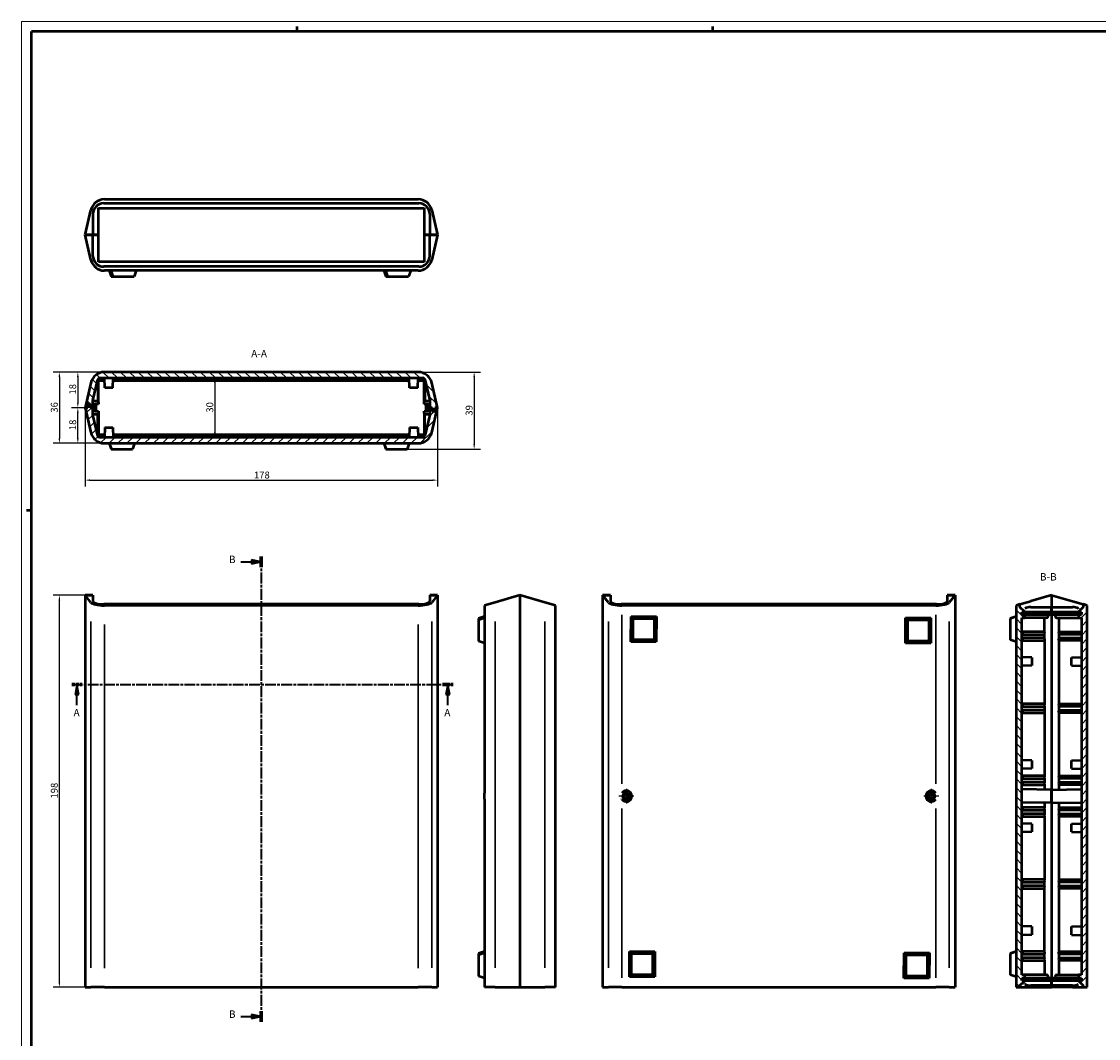
# Model space of a CAD drawing. Extents: x 0 to 1189, y 0 to 841.
# Drawn here: x 0 to 544, y 327 to 841 of the extents above; entities that cross this region are included whole.
import ezdxf

# ---------------------------------------------------------------- set-up
doc = ezdxf.new("R2010")
doc.units = 0
doc.linetypes.add('CHAIN', pattern=[0.3543, 0.2362, -0.0295, 0.0591, -0.0295])
doc.linetypes.add('LONG_DASH_DOTTED', pattern=[0.3001, 0.2362, -0.0295, 0.0049, -0.0295])
doc.layers.get('0').update_dxf_attribs({"lineweight": 25})
for name, color, linetype, lineweight in [('Centro(ISO)', 179, 'CHAIN', 25), ('Geometria schizzo(ISO)', 7, 'Continuous', 50), ('Linee di vista in sezione(ISO)', 7, 'LONG_DASH_DOTTED', 35), ('Quote(ISO)', 7, 'Continuous', 25), ('Simboli(ISO)', 7, 'Continuous', 25), ('Spigoli tangenti visibili(ISO)', 251, 'Continuous', 30), ('Spigoli visibili(ISO)', 7, 'Continuous', 50), ('Tratteggio', 3, 'Continuous', 9)]:
    doc.layers.add(name, color=color, linetype=linetype, lineweight=lineweight)
doc.styles.add('DEFAULT-ISO~0', font='ARIAL.TTF')
doc.styles.add('Stile testo32', font='ARIAL.TTF')
doc.dimstyles.new('DEFAULT-ISO-Metodo 1b', dxfattribs={"dimtxt": 3.5, "dimasz": 2.5, "dimexe": 3.175, "dimexo": 0, "dimgap": 0.762, "dimtad": 1, "dimtoh": 1, "dimrnd": 1e-08, "dimtxsty": 'DEFAULT-ISO~0', "dimcen": 0.09, "dimdle": 10, "dimclrd": 2, "dimclre": 2, "dimclrt": 6, "dimazin": 2, "dimtfac": 0.714286, "dimtofl": 0, "dimtmove": 0, "dimatfit": 3, "dimfxl": 0, "dimtolj": 1, "dimlwd": 25, "dimlwe": 25, "dimarcsym": 0})
pattern_1 = [(135, (0, 0), (-2.245064, -2.245064), [])]

# ---------------------------------------------------------------- blocks, each defined once
blk = doc.blocks.new('Bordi A0')
at = {"layer": 'Geometria schizzo(ISO)', "color": 4, "lineweight": 18}
for p, q in [((0, 841), (1189, 841)), ((0, 0), (0, 841))]:
    blk.add_line(p, q, dxfattribs=at)
at = {"layer": 'Geometria schizzo(ISO)'}
for p, q in [((139, 838.5), (139, 836)), ((349, 838.5), (349, 836)), ((5, 5), (5, 836)), ((1184, 836), (5, 836)), ((5, 594), (2.5, 594))]:
    blk.add_line(p, q, dxfattribs=at)
blk = doc.blocks.new('SezioneConv2d0')
at = {"layer": 'Linee di vista in sezione(ISO)', "linetype": 'Continuous'}
for p, q in [((110.76, 568.09), (116.12, 568.09)), ((121.12, 568.09), (116.12, 569.09)), ((116.12, 569.09), (116.12, 567.09)), ((116.12, 568.09), (121.12, 568.09)), ((116.12, 567.09), (121.12, 568.09)), ((110.76, 338.37), (116.12, 338.37)), ((121.12, 338.37), (116.12, 339.37)), ((116.12, 339.37), (116.12, 337.37)), ((116.12, 338.37), (121.12, 338.37)), ((116.12, 337.37), (121.12, 338.37))]:
    blk.add_line(p, q, dxfattribs=at)
at = {"layer": 'Linee di vista in sezione(ISO)', "linetype": 'CHAIN', "ltscale": 23.155649}
blk.add_line((121.12, 570.79), (121.12, 335.67), dxfattribs=at)
at = {"layer": 'Linee di vista in sezione(ISO)', "lineweight": 70, "ltscale": 7.089461}
for p, q in [((121.12, 570.79), (121.12, 565.39)), ((121.12, 341.08), (121.12, 335.67))]:
    blk.add_line(p, q, dxfattribs=at)
at = {"layer": 'Linee di vista in sezione(ISO)', "linetype": 'Continuous', "flags": 128}
for points in [[(116.12, 567.09), (121.12, 568.09)], [(116.12, 337.37), (121.12, 338.37)]]:
    blk.add_lwpolyline(points, dxfattribs=at)
at = {"layer": 'Linee di vista in sezione(ISO)'}
for points in [[(116.12, 567.09), (121.12, 568.09), (116.12, 569.09), (116.12, 567.09)], [(116.12, 337.37), (121.12, 338.37), (116.12, 339.37), (116.12, 337.37)]]:
    blk.add_solid(points, dxfattribs=at)
at = {"layer": 'Linee di vista in sezione(ISO)', "insert": (104.77, 566.21), "char_height": 3.75, "attachment_point": 7, "style": 'Stile testo32'}
blk.add_mtext('B', dxfattribs=at)
at = {"layer": 'Linee di vista in sezione(ISO)', "insert": (104.77, 336.5), "char_height": 3.75, "attachment_point": 7, "line_spacing_factor": 3.192353, "style": 'Stile testo32'}
blk.add_mtext('B', dxfattribs=at)
blk = doc.blocks.new('SezioneConv2d5')
at = {"layer": 'Linee di vista in sezione(ISO)', "linetype": 'CHAIN', "ltscale": 22.983103}
blk.add_line((25.34, 506.06), (217.97, 506.06), dxfattribs=at)
at = {"layer": 'Linee di vista in sezione(ISO)', "lineweight": 70, "ltscale": 7.009261}
for p, q in [((25.34, 506.06), (30.68, 506.06)), ((212.63, 506.06), (217.97, 506.06))]:
    blk.add_line(p, q, dxfattribs=at)
at = {"layer": 'Linee di vista in sezione(ISO)', "linetype": 'Continuous'}
for p, q in [((28.01, 506.06), (27.01, 501.06)), ((28.01, 501.06), (28.01, 506.06)), ((29.01, 501.06), (28.01, 506.06)), ((215.3, 506.06), (214.3, 501.06)), ((215.3, 501.06), (215.3, 506.06)), ((216.3, 501.06), (215.3, 506.06)), ((27.01, 501.06), (29.01, 501.06)), ((28.01, 495.71), (28.01, 501.06)), ((214.3, 501.06), (216.3, 501.06)), ((215.3, 495.71), (215.3, 501.06))]:
    blk.add_line(p, q, dxfattribs=at)
at = {"layer": 'Linee di vista in sezione(ISO)', "linetype": 'Continuous', "flags": 128}
for points in [[(29.01, 501.06), (28.01, 506.06)], [(216.3, 501.06), (215.3, 506.06)]]:
    blk.add_lwpolyline(points, dxfattribs=at)
at = {"layer": 'Linee di vista in sezione(ISO)'}
for points in [[(29.01, 501.06), (28.01, 506.06), (27.01, 501.06), (29.01, 501.06)], [(216.3, 501.06), (215.3, 506.06), (214.3, 501.06), (216.3, 501.06)]]:
    blk.add_solid(points, dxfattribs=at)
at = {"layer": 'Linee di vista in sezione(ISO)', "insert": (26.25, 488.81), "char_height": 3.75, "attachment_point": 7, "style": 'Stile testo32'}
blk.add_mtext('A', dxfattribs=at)
at = {"layer": 'Linee di vista in sezione(ISO)', "insert": (213.53, 488.81), "char_height": 3.75, "attachment_point": 7, "line_spacing_factor": 3.131885, "style": 'Stile testo32'}
blk.add_mtext('A', dxfattribs=at)
blk = doc.blocks.new('*D110')
at = {"layer": 'Defpoints', "color": 0, "linetype": 'Continuous'}
for p in [(19.13, 551.18), (32.12, 551.18), (32.12, 353.18)]:
    blk.add_point(p, dxfattribs=at)
at = {"layer": 'Quote(ISO)', "color": 2, "linetype": 'Continuous', "lineweight": 25}
for p, q in [((32.12, 551.18), (15.95, 551.18)), ((19.13, 355.68), (19.13, 548.68)), ((32.12, 353.18), (15.95, 353.18))]:
    blk.add_line(p, q, dxfattribs=at)
at = {"layer": 'Quote(ISO)', "color": 2, "linetype": 'Continuous'}
for points in [[(18.71, 548.68), (19.54, 548.68), (19.13, 551.18)], [(18.71, 355.68), (19.54, 355.68), (19.13, 353.18)]]:
    blk.add_solid(points, dxfattribs=at)
at = {"layer": 'Quote(ISO)', "color": 6, "linetype": 'Continuous', "lineweight": 25, "insert": (14.79, 448.48), "char_height": 3.5, "attachment_point": 1, "rotation": 90, "style": 'DEFAULT-ISO~0'}
blk.add_mtext('\\A1;198', dxfattribs=at)
blk = doc.blocks.new('*D111')
at = {"layer": 'Defpoints', "color": 0, "linetype": 'Continuous'}
for p in [(28.43, 645.92), (32.12, 645.92), (41.84, 627.92)]:
    blk.add_point(p, dxfattribs=at)
at = {"layer": 'Quote(ISO)', "color": 2, "linetype": 'Continuous', "lineweight": 25}
for p, q in [((32.12, 645.92), (25.25, 645.92)), ((28.43, 630.42), (28.43, 643.42)), ((41.84, 627.92), (25.25, 627.92))]:
    blk.add_line(p, q, dxfattribs=at)
at = {"layer": 'Quote(ISO)', "color": 2, "linetype": 'Continuous'}
for points in [[(28.01, 643.42), (28.85, 643.42), (28.43, 645.92)], [(28.01, 630.42), (28.85, 630.42), (28.43, 627.92)]]:
    blk.add_solid(points, dxfattribs=at)
at = {"layer": 'Quote(ISO)', "color": 6, "linetype": 'Continuous', "lineweight": 25, "insert": (24.09, 634.57), "char_height": 3.5, "attachment_point": 1, "rotation": 90, "style": 'DEFAULT-ISO~0'}
blk.add_mtext('\\A1;18', dxfattribs=at)
blk = doc.blocks.new('*D112')
at = {"layer": 'Defpoints', "color": 0, "linetype": 'Continuous'}
for p in [(41.84, 663.92), (28.43, 645.92), (32.12, 645.92)]:
    blk.add_point(p, dxfattribs=at)
at = {"layer": 'Quote(ISO)', "color": 2, "linetype": 'Continuous', "lineweight": 25}
for p, q in [((41.84, 663.92), (25.25, 663.92)), ((28.43, 661.42), (28.43, 648.42)), ((32.12, 645.92), (25.25, 645.92))]:
    blk.add_line(p, q, dxfattribs=at)
at = {"layer": 'Quote(ISO)', "color": 2, "linetype": 'Continuous'}
for points in [[(28.01, 661.42), (28.85, 661.42), (28.43, 663.92)], [(28.01, 648.42), (28.85, 648.42), (28.43, 645.92)]]:
    blk.add_solid(points, dxfattribs=at)
at = {"layer": 'Quote(ISO)', "color": 6, "linetype": 'Continuous', "lineweight": 25, "insert": (24.09, 652.57), "char_height": 3.5, "attachment_point": 1, "rotation": 90, "style": 'DEFAULT-ISO~0'}
blk.add_mtext('\\A1;18', dxfattribs=at)
blk = doc.blocks.new('*D113')
at = {"layer": 'Defpoints', "color": 0, "linetype": 'Continuous'}
for p in [(41.84, 663.92), (19.13, 627.92), (41.84, 627.92)]:
    blk.add_point(p, dxfattribs=at)
at = {"layer": 'Quote(ISO)', "color": 2, "linetype": 'Continuous', "lineweight": 25}
for p, q in [((41.84, 663.92), (15.95, 663.92)), ((19.13, 661.42), (19.13, 630.42)), ((41.84, 627.92), (15.95, 627.92))]:
    blk.add_line(p, q, dxfattribs=at)
at = {"layer": 'Quote(ISO)', "color": 2, "linetype": 'Continuous'}
for points in [[(18.71, 661.42), (19.54, 661.42), (19.13, 663.92)], [(18.71, 630.42), (19.54, 630.42), (19.13, 627.92)]]:
    blk.add_solid(points, dxfattribs=at)
at = {"layer": 'Quote(ISO)', "color": 6, "linetype": 'Continuous', "lineweight": 25, "insert": (14.79, 643.42), "char_height": 3.5, "attachment_point": 1, "rotation": 90, "style": 'DEFAULT-ISO~0'}
blk.add_mtext('\\A1;36', dxfattribs=at)
blk = doc.blocks.new('*D114')
at = {"layer": 'Defpoints', "color": 0, "linetype": 'Continuous'}
for p in [(200.39, 663.92), (194.73, 624.92), (228.64, 624.92)]:
    blk.add_point(p, dxfattribs=at)
at = {"layer": 'Quote(ISO)', "color": 2, "linetype": 'Continuous', "lineweight": 25}
for p, q in [((200.39, 663.92), (231.82, 663.92)), ((228.64, 661.42), (228.64, 627.42)), ((194.73, 624.92), (231.82, 624.92))]:
    blk.add_line(p, q, dxfattribs=at)
at = {"layer": 'Quote(ISO)', "color": 2, "linetype": 'Continuous'}
for points in [[(228.23, 661.42), (229.06, 661.42), (228.64, 663.92)], [(228.23, 627.42), (229.06, 627.42), (228.64, 624.92)]]:
    blk.add_solid(points, dxfattribs=at)
at = {"layer": 'Quote(ISO)', "color": 6, "linetype": 'Continuous', "lineweight": 25, "insert": (224.3, 641.91), "char_height": 3.5, "attachment_point": 1, "rotation": 90, "style": 'DEFAULT-ISO~0'}
blk.add_mtext('\\A1;39', dxfattribs=at)
blk = doc.blocks.new('*D115')
at = {"layer": 'Defpoints', "color": 0, "linetype": 'Continuous'}
for p in [(32.12, 645.92), (210.12, 645.92), (210.12, 609.32)]:
    blk.add_point(p, dxfattribs=at)
at = {"layer": 'Quote(ISO)', "color": 2, "linetype": 'Continuous', "lineweight": 25}
for p, q in [((32.12, 645.92), (32.12, 606.15)), ((210.12, 645.92), (210.12, 606.15)), ((34.62, 609.32), (207.62, 609.32))]:
    blk.add_line(p, q, dxfattribs=at)
at = {"layer": 'Quote(ISO)', "color": 2, "linetype": 'Continuous'}
for points in [[(34.62, 609.74), (34.62, 608.91), (32.12, 609.32)], [(207.62, 609.74), (207.62, 608.91), (210.12, 609.32)]]:
    blk.add_solid(points, dxfattribs=at)
at = {"layer": 'Quote(ISO)', "color": 6, "linetype": 'Continuous', "lineweight": 25, "insert": (117.41, 613.66), "char_height": 3.5, "attachment_point": 1, "style": 'DEFAULT-ISO~0'}
blk.add_mtext('\\A1;178', dxfattribs=at)
blk = doc.blocks.new('*D203')
at = {"layer": 'Defpoints', "color": 0, "linetype": 'Continuous'}
for p in [(97.68, 660.92), (97.68, 630.92), (97.68, 630.92)]:
    blk.add_point(p, dxfattribs=at)
at = {"layer": 'Quote(ISO)', "color": 2, "linetype": 'Continuous', "lineweight": 25}
blk.add_line((97.68, 658.42), (97.68, 633.42), dxfattribs=at)
at = {"layer": 'Quote(ISO)', "color": 2, "linetype": 'Continuous'}
for points in [[(97.26, 658.42), (98.1, 658.42), (97.68, 660.92)], [(97.26, 633.42), (98.1, 633.42), (97.68, 630.92)]]:
    blk.add_solid(points, dxfattribs=at)
at = {"layer": 'Quote(ISO)', "color": 6, "linetype": 'Continuous', "lineweight": 25, "insert": (93.34, 643.42), "char_height": 3.5, "attachment_point": 1, "rotation": 90, "style": 'DEFAULT-ISO~0'}
blk.add_mtext('\\A1;30', dxfattribs=at)

msp = doc.modelspace()

# ---------------------------------------------------------------- hatches: boundary and pattern name
at = {"layer": 'Tratteggio'}
h = msp.add_hatch(dxfattribs=at)
h.set_pattern_fill('ANSI31', color=256, scale=25.4, angle=90, style=0)
h.set_pattern_definition(pattern_1)
edge = h.paths.add_edge_path()
edge.add_line((208.715, 645.92), (208.815, 645.92))
edge.add_line((208.815, 645.92), (210.115, 645.92))
edge.add_line((210.115, 645.92), (207.212, 658.495))
edge.add_ellipse((200.391, 656.92), major_axis=(6.821, 1.575), ratio=1, start_angle=0, end_angle=77)
edge.add_line((200.391, 663.92), (41.839, 663.92))
edge.add_ellipse((41.839, 656.92), major_axis=(0, 7), ratio=1, start_angle=0, end_angle=77)
edge.add_line((35.018, 658.495), (32.115, 645.92))
edge.add_line((32.115, 645.92), (33.415, 645.92))
edge.add_line((33.415, 645.92), (33.415, 647.92))
edge.add_line((33.415, 647.92), (34.815, 647.92))
edge.add_line((34.815, 647.92), (34.815, 645.92))
edge.add_line((34.815, 645.92), (36.015, 645.92))
edge.add_line((36.015, 645.92), (36.015, 649.477))
edge.add_line((36.015, 649.477), (38.478, 660.145))
edge.add_ellipse((39.452, 659.92), major_axis=(-0.974, 0.225), ratio=1, start_angle=283, end_angle=360, ccw=False)
edge.add_line((39.452, 660.92), (202.778, 660.92))
edge.add_ellipse((202.778, 659.92), major_axis=(0, 1), ratio=1, start_angle=283, end_angle=360, ccw=False)
edge.add_line((203.752, 660.145), (206.215, 649.477))
edge.add_line((206.215, 649.477), (206.215, 645.92))
edge.add_line((206.215, 645.92), (207.415, 645.92))
edge.add_line((207.415, 645.92), (207.515, 645.92))
edge.add_line((207.515, 645.92), (207.515, 644.42))
edge.add_line((207.515, 644.42), (208.715, 644.42))
edge.add_line((208.715, 644.42), (208.715, 645.92))
h = msp.add_hatch(dxfattribs=at)
h.set_pattern_fill('ANSI31', color=256, scale=25.4, style=0)
h.set_pattern_definition([(45, (0, 0), (-2.245064, 2.245064), [])])
edge = h.paths.add_edge_path()
edge.add_line((33.515, 645.92), (33.415, 645.92))
edge.add_line((33.415, 645.92), (32.115, 645.92))
edge.add_line((32.115, 645.92), (35.018, 633.346))
edge.add_ellipse((41.839, 634.92), major_axis=(-6.821, -1.575), ratio=1, start_angle=0, end_angle=77)
edge.add_line((41.839, 627.92), (200.391, 627.92))
edge.add_ellipse((200.391, 634.92), major_axis=(0, -7), ratio=1, start_angle=0, end_angle=77)
edge.add_line((207.212, 633.346), (210.115, 645.92))
edge.add_line((210.115, 645.92), (208.815, 645.92))
edge.add_line((208.815, 645.92), (208.815, 643.92))
edge.add_line((208.815, 643.92), (207.415, 643.92))
edge.add_line((207.415, 643.92), (207.415, 645.92))
edge.add_line((207.415, 645.92), (206.215, 645.92))
edge.add_line((206.215, 645.92), (206.215, 642.364))
edge.add_line((206.215, 642.364), (203.752, 631.695))
edge.add_ellipse((202.778, 631.92), major_axis=(0.974, -0.225), ratio=1, start_angle=283, end_angle=360, ccw=False)
edge.add_line((202.778, 630.92), (39.452, 630.92))
edge.add_ellipse((39.452, 631.92), major_axis=(0, -1), ratio=1, start_angle=283, end_angle=360, ccw=False)
edge.add_line((38.478, 631.695), (36.015, 642.364))
edge.add_line((36.015, 642.364), (36.015, 645.92))
edge.add_line((36.015, 645.92), (34.815, 645.92))
edge.add_line((34.815, 645.92), (34.715, 645.92))
edge.add_line((34.715, 645.92), (34.715, 647.42))
edge.add_line((34.715, 647.42), (33.515, 647.42))
edge.add_line((33.515, 647.42), (33.515, 645.92))
h = msp.add_hatch(dxfattribs=at)
h.set_pattern_fill('ANSI31', color=256, scale=25.4, angle=90, style=0)
h.set_pattern_definition(pattern_1)
h.paths.add_polyline_path([(504.339, 353.184), (504.339, 353.984), (506.739, 356.384), (506.739, 356.484), (505.339, 356.484), (505.339, 356.684), (505.339, 357.684), (506.739, 357.684), (506.739, 359.484), (505.339, 359.484), (505.339, 539.684), (506.739, 539.684), (506.739, 541.484), (505.339, 541.484), (505.339, 542.484), (505.339, 542.684), (506.739, 542.684), (506.739, 542.784), (504.339, 545.184), (504.339, 546.596), (502.339, 546.022), (502.339, 353.184)])
h = msp.add_hatch(dxfattribs=at)
h.set_pattern_fill('ANSI31', color=256, scale=25.4, angle=180, style=0)
h.set_pattern_definition([(225, (0, 0), (2.245064, -2.245064), [])])
h.paths.add_polyline_path([(536.339, 353.984), (536.339, 353.184), (538.339, 353.184), (538.339, 546.022), (536.339, 546.596), (536.339, 545.184), (533.939, 542.784), (533.939, 542.684), (535.339, 542.684), (535.339, 542.484), (535.339, 541.484), (533.939, 541.484), (533.939, 539.684), (535.339, 539.684), (535.339, 359.484), (533.939, 359.484), (533.939, 357.684), (535.339, 357.684), (535.339, 356.684), (535.339, 356.484), (533.939, 356.484), (533.939, 356.384)])
h = msp.add_hatch(dxfattribs=at)
h.set_pattern_fill('ANSI31', color=256, scale=25.4, angle=105, style=0)
h.set_pattern_definition([(150, (0, 0), (-1.5875, -2.74963), [])])
h.paths.add_polyline_path([(505.339, 542.484), (505.339, 541.484), (506.739, 541.484), (533.939, 541.484), (535.339, 541.484), (535.339, 542.484)])
h = msp.add_hatch(dxfattribs=at)
h.set_pattern_fill('ANSI31', color=256, scale=25.4, angle=165, style=0)
h.set_pattern_definition([(210, (0, 0), (1.5875, -2.74963), [])])
h.paths.add_polyline_path([(505.339, 357.684), (505.339, 356.684), (535.339, 356.684), (535.339, 357.684), (533.939, 357.684), (506.739, 357.684)])

# ---------------------------------------------------------------- linework, layer by layer
at = {"layer": 'Centro(ISO)', "linetype": 'CHAIN', "ltscale": 8.333956}
for p, q in [((305.534, 453.434), (305.534, 445.934)), ((459.534, 453.434), (459.534, 445.934)), ((309.284, 449.684), (301.784, 449.684)), ((463.284, 449.684), (455.784, 449.684))]:
    msp.add_line(p, q, dxfattribs=at)
at = {"layer": 'Spigoli tangenti visibili(ISO)'}
for p, q in [((303.258, 455.967), (303.258, 541.283)), ((461.81, 541.283), (461.81, 455.967)), ((35.018, 537.858), (35.018, 362.903)), ((41.839, 362.826), (41.839, 536.38)), ((200.391, 536.38), (200.391, 362.826)), ((207.212, 362.903), (207.212, 537.858)), ((239.203, 362.903), (239.203, 537.858)), ((264.352, 537.858), (264.352, 362.903)), ((296.437, 537.858), (296.437, 362.903)), ((468.631, 362.903), (468.631, 537.858)), ((303.258, 357.932), (303.258, 443.393)), ((461.81, 443.393), (461.81, 357.932))]:
    msp.add_line(p, q, dxfattribs=at)
at = {"layer": 'Spigoli tangenti visibili(ISO)', "flags": 128}
for points in [[(36.944, 746.752), (37.037, 746.778)], [(38.865, 746.865), (38.822, 746.908)], [(203.365, 746.737), (203.422, 746.784)], [(203.663, 748.337), (203.67, 748.264)], [(38.567, 718.051), (38.56, 718.124)], [(38.865, 719.651), (38.808, 719.604)], [(203.365, 719.523), (203.408, 719.48)], [(205.286, 719.636), (205.193, 719.61)]]:
    msp.add_lwpolyline(points, dxfattribs=at)
at = {"layer": 'Spigoli visibili(ISO)'}
for p, q in [((41.839, 751.194), (200.391, 751.194)), ((32.115, 733.194), (35.018, 745.769)), ((38.865, 746.737), (38.865, 746.865)), ((38.865, 746.794), (203.365, 746.794)), ((38.865, 733.194), (38.865, 746.737)), ((41.515, 749.194), (200.715, 749.194)), ((203.365, 746.865), (203.365, 746.737)), ((203.365, 746.737), (203.365, 733.194)), ((207.212, 745.769), (210.115, 733.194)), ((36.015, 743.694), (36.015, 733.194)), ((206.215, 743.694), (206.215, 733.194)), ((32.115, 733.194), (36.015, 733.194)), ((35.018, 720.619), (32.115, 733.194)), ((36.015, 733.194), (32.115, 733.194)), ((36.015, 722.694), (36.015, 733.194)), ((38.865, 733.194), (36.015, 733.194)), ((36.015, 733.194), (38.865, 733.194)), ((38.865, 719.651), (38.865, 733.194)), ((206.215, 733.194), (203.365, 733.194)), ((203.365, 733.194), (203.365, 719.651)), ((203.365, 733.194), (206.215, 733.194)), ((206.215, 733.194), (210.115, 733.194)), ((206.215, 722.694), (206.215, 733.194)), ((210.115, 733.194), (206.215, 733.194)), ((210.115, 733.194), (207.212, 720.619)), ((38.865, 719.523), (38.865, 719.651)), ((203.365, 719.594), (38.865, 719.594)), ((203.365, 719.651), (203.365, 719.523)), ((200.715, 717.194), (41.515, 717.194)), ((200.391, 715.194), (41.839, 715.194)), ((44.259, 715.194), (45.356, 712.194)), ((44.319, 715.194), (45.406, 712.194)), ((45.052, 715.194), (46.149, 712.194)), ((45.112, 715.194), (46.199, 712.194)), ((57.912, 715.194), (56.815, 712.194)), ((182.967, 715.194), (184.064, 712.194)), ((183.027, 715.194), (184.114, 712.194)), ((183.76, 715.194), (184.857, 712.194)), ((183.82, 715.194), (184.906, 712.194)), ((196.619, 715.194), (195.522, 712.194)), ((45.356, 712.194), (45.406, 712.194)), ((45.406, 712.194), (46.149, 712.194)), ((46.149, 712.194), (46.199, 712.194)), ((46.199, 712.194), (56.815, 712.194)), ((184.064, 712.194), (184.114, 712.194)), ((184.114, 712.194), (184.857, 712.194)), ((184.857, 712.194), (184.906, 712.194)), ((184.906, 712.194), (195.522, 712.194)), ((200.391, 663.92), (41.839, 663.92)), ((35.018, 658.495), (32.115, 645.92)), ((36.015, 649.477), (38.478, 660.145)), ((38.71, 660.59), (38.526, 650.07)), ((38.865, 648.62), (38.865, 659.52)), ((41.914, 659.52), (38.865, 659.52)), ((39.452, 660.92), (202.778, 660.92)), ((42.04, 655.92), (41.865, 660.92)), ((46.19, 655.92), (46.365, 660.92)), ((195.914, 659.52), (46.316, 659.52)), ((196.04, 655.92), (195.865, 660.92)), ((200.19, 655.92), (200.365, 660.92)), ((203.365, 659.52), (200.316, 659.52)), ((203.365, 648.62), (203.365, 659.52)), ((203.52, 660.59), (203.704, 650.07)), ((203.752, 660.145), (206.215, 649.477)), ((210.115, 645.92), (207.212, 658.495)), ((46.19, 655.92), (42.04, 655.92)), ((200.19, 655.92), (196.04, 655.92)), ((33.415, 645.92), (33.415, 647.92)), ((33.415, 647.92), (34.815, 647.92)), ((34.715, 647.42), (33.515, 647.42)), ((33.515, 647.42), (33.515, 645.92)), ((34.715, 645.92), (34.715, 647.42)), ((34.815, 647.92), (34.815, 645.92)), ((36.015, 645.92), (36.015, 649.477)), ((36.015, 649.42), (38.515, 649.42)), ((36.015, 647.72), (37.015, 647.72)), ((37.015, 645.92), (37.015, 647.72)), ((38.865, 647.72), (37.015, 647.72)), ((37.715, 644.12), (37.715, 647.72)), ((38.526, 650.07), (38.515, 649.42)), ((38.865, 648.62), (38.865, 647.72)), ((203.365, 647.72), (203.365, 648.62)), ((205.215, 647.72), (203.365, 647.72)), ((203.715, 649.42), (203.704, 650.07)), ((203.715, 649.42), (206.215, 649.42)), ((204.215, 647.72), (204.215, 644.12)), ((205.215, 647.72), (206.215, 647.72)), ((205.215, 645.92), (205.215, 647.72)), ((206.215, 649.477), (206.215, 645.92)), ((33.515, 645.92), (32.115, 645.92)), ((32.115, 645.92), (35.018, 633.346)), ((32.115, 645.92), (33.415, 645.92)), ((36.015, 645.92), (34.715, 645.92)), ((34.815, 645.92), (36.015, 645.92)), ((36.015, 642.364), (36.015, 645.92)), ((36.015, 645.92), (37.015, 645.92)), ((37.015, 645.92), (36.015, 645.92)), ((37.015, 644.12), (36.015, 644.12)), ((38.515, 642.42), (36.015, 642.42)), ((38.478, 631.695), (36.015, 642.364)), ((37.015, 645.92), (37.715, 645.92)), ((37.015, 645.92), (37.015, 644.12)), ((37.015, 645.92), (37.715, 645.92)), ((37.015, 644.12), (38.865, 644.12)), ((38.515, 642.42), (38.526, 641.77)), ((38.865, 644.12), (38.865, 643.22)), ((38.865, 643.22), (38.865, 632.32)), ((203.365, 643.22), (203.365, 644.12)), ((203.365, 644.12), (205.215, 644.12)), ((203.365, 643.22), (203.365, 632.32)), ((203.704, 641.77), (203.715, 642.42)), ((206.215, 642.42), (203.715, 642.42)), ((206.215, 642.364), (203.752, 631.695)), ((205.215, 645.92), (204.215, 645.92)), ((205.215, 645.92), (204.215, 645.92)), ((205.215, 645.92), (206.215, 645.92)), ((205.215, 645.92), (205.215, 644.12)), ((206.215, 645.92), (205.215, 645.92)), ((206.215, 644.12), (205.215, 644.12)), ((207.415, 645.92), (206.215, 645.92)), ((206.215, 645.92), (206.215, 642.364)), ((206.215, 645.92), (207.515, 645.92)), ((207.212, 633.346), (210.115, 645.92)), ((207.415, 643.92), (207.415, 645.92)), ((208.815, 643.92), (207.415, 643.92)), ((207.515, 645.92), (207.515, 644.42)), ((207.515, 644.42), (208.715, 644.42)), ((208.715, 645.92), (210.115, 645.92)), ((208.715, 644.42), (208.715, 645.92)), ((210.115, 645.92), (208.815, 645.92)), ((208.815, 645.92), (208.815, 643.92)), ((38.71, 631.25), (38.526, 641.77)), ((203.52, 631.25), (203.704, 641.77)), ((38.865, 632.32), (41.914, 632.32)), ((42.04, 635.92), (41.865, 630.92)), ((42.04, 635.92), (46.19, 635.92)), ((46.19, 635.92), (46.365, 630.92)), ((46.316, 632.32), (195.914, 632.32)), ((196.04, 635.92), (195.865, 630.92)), ((196.04, 635.92), (200.19, 635.92)), ((200.19, 635.92), (200.365, 630.92)), ((200.316, 632.32), (203.365, 632.32)), ((202.778, 630.92), (39.452, 630.92)), ((41.839, 627.92), (200.391, 627.92)), ((44.259, 627.92), (45.356, 624.92)), ((44.319, 627.92), (45.406, 624.92)), ((57.119, 627.92), (56.022, 624.92)), ((182.967, 627.92), (184.064, 624.92)), ((183.027, 627.92), (184.114, 624.92)), ((195.827, 627.92), (194.73, 624.92)), ((45.356, 624.92), (45.406, 624.92)), ((45.406, 624.92), (56.022, 624.92)), ((184.064, 624.92), (184.114, 624.92)), ((184.114, 624.92), (194.73, 624.92)), ((36.015, 551.184), (32.115, 551.184)), ((32.115, 551.184), (32.115, 353.184)), ((35.018, 547.578), (32.115, 551.184)), ((32.115, 551.184), (32.115, 353.184)), ((32.115, 551.184), (36.015, 551.184)), ((36.015, 551.184), (36.015, 548.173)), ((210.115, 551.184), (206.215, 551.184)), ((206.215, 551.184), (206.215, 548.173)), ((206.215, 551.184), (210.115, 551.184)), ((210.115, 551.184), (207.212, 547.578)), ((210.115, 551.184), (210.115, 353.184)), ((210.115, 551.184), (210.115, 353.184)), ((251.777, 551.184), (239.203, 547.578)), ((251.777, 551.184), (251.777, 353.184)), ((264.352, 547.578), (251.777, 551.184)), ((251.777, 551.184), (251.777, 353.184)), ((296.437, 547.578), (293.534, 551.184)), ((293.534, 551.184), (293.534, 353.184)), ((293.534, 551.184), (297.434, 551.184)), ((297.434, 551.184), (293.534, 551.184)), ((293.534, 551.184), (293.534, 353.184)), ((297.434, 551.184), (297.434, 548.173)), ((467.634, 551.184), (467.634, 548.173)), ((467.634, 551.184), (471.534, 551.184)), ((471.534, 551.184), (467.634, 551.184)), ((471.534, 551.184), (468.631, 547.578)), ((471.534, 551.184), (471.534, 353.184)), ((471.534, 551.184), (471.534, 353.184)), ((520.339, 551.184), (509.839, 548.173)), ((520.339, 551.184), (520.339, 545.184)), ((520.339, 551.184), (530.839, 548.173)), ((520.339, 551.184), (520.339, 545.184)), ((200.715, 546.596), (41.515, 546.596)), ((200.391, 546.022), (41.839, 546.022)), ((239.203, 547.578), (233.777, 546.022)), ((233.777, 546.022), (233.777, 451.227)), ((269.777, 546.022), (264.352, 547.578)), ((269.777, 353.184), (269.777, 546.022)), ((462.134, 546.596), (302.934, 546.596)), ((461.81, 546.022), (303.258, 546.022)), ((504.339, 546.596), (502.339, 546.022)), ((502.339, 546.022), (502.339, 353.184)), ((504.339, 546.596), (509.839, 548.173)), ((504.339, 545.184), (504.339, 546.596)), ((506.739, 542.784), (504.339, 545.184)), ((509.839, 545.184), (520.339, 545.184)), ((520.339, 542.792), (520.339, 545.184)), ((520.339, 545.184), (530.839, 545.184)), ((520.339, 545.184), (520.339, 542.792)), ((530.839, 548.173), (536.339, 546.596)), ((536.339, 545.184), (533.939, 542.784)), ((538.339, 546.022), (536.339, 546.596)), ((536.339, 546.596), (536.339, 545.184)), ((538.339, 353.184), (538.339, 546.022)), ((233.777, 540.455), (230.777, 539.358)), ((233.777, 540.395), (230.777, 539.308)), ((233.777, 539.805), (230.777, 538.708)), ((233.777, 539.745), (230.777, 538.658)), ((230.777, 539.358), (230.777, 539.308)), ((230.777, 539.308), (230.777, 538.708)), ((230.777, 538.708), (230.777, 538.658)), ((230.777, 538.658), (230.777, 528.042)), ((307.823, 527.655), (307.883, 540.455)), ((307.883, 540.455), (308.969, 539.358)), ((307.883, 540.455), (320.682, 540.395)), ((308.92, 528.742), (308.969, 539.358)), ((308.969, 539.358), (319.585, 539.308)), ((319.585, 539.308), (319.536, 528.692)), ((320.682, 540.395), (319.585, 539.308)), ((320.682, 540.395), (320.622, 527.595)), ((446.53, 527.005), (446.59, 539.805)), ((446.59, 539.805), (447.677, 538.708)), ((446.59, 539.805), (459.39, 539.745)), ((447.627, 528.092), (447.677, 538.708)), ((447.677, 538.708), (458.293, 538.658)), ((458.293, 538.658), (458.243, 528.042)), ((459.39, 539.745), (458.293, 538.658)), ((459.39, 539.745), (459.33, 526.945)), ((502.339, 540.455), (499.339, 539.358)), ((502.339, 540.395), (499.339, 539.308)), ((499.339, 539.358), (499.339, 539.308)), ((499.339, 539.308), (499.339, 528.692)), ((505.339, 541.484), (505.339, 542.684)), ((505.339, 542.684), (506.739, 542.684)), ((505.339, 542.484), (505.339, 541.484)), ((535.339, 542.484), (505.339, 542.484)), ((506.739, 541.484), (505.339, 541.484)), ((505.339, 541.484), (535.339, 541.484)), ((505.339, 359.484), (505.339, 539.684)), ((505.339, 539.684), (506.739, 539.684)), ((506.739, 542.684), (506.739, 542.784)), ((520.339, 542.684), (506.739, 542.684)), ((506.739, 539.684), (506.739, 541.484)), ((517.639, 539.684), (506.739, 539.684)), ((506.796, 542.792), (520.339, 542.792)), ((516.782, 532.349), (516.782, 539.684)), ((518.539, 540.584), (518.539, 541.484)), ((520.339, 542.684), (520.339, 542.792)), ((520.339, 542.684), (520.339, 542.792)), ((520.339, 542.792), (533.882, 542.792)), ((520.339, 542.484), (520.339, 542.684)), ((520.339, 542.684), (533.939, 542.684)), ((520.339, 542.484), (520.339, 542.684)), ((520.339, 541.484), (520.339, 452.884)), ((520.339, 541.484), (520.339, 452.884)), ((522.139, 541.484), (522.139, 540.584)), ((523.039, 539.684), (533.939, 539.684)), ((523.895, 539.684), (523.895, 532.349)), ((533.939, 542.784), (533.939, 542.684)), ((533.939, 542.684), (535.339, 542.684)), ((535.339, 541.484), (533.939, 541.484)), ((533.939, 541.484), (533.939, 539.684)), ((533.939, 539.684), (535.339, 539.684)), ((535.339, 542.684), (535.339, 541.484)), ((535.339, 541.484), (535.339, 542.484)), ((535.339, 539.684), (535.339, 359.484)), ((233.777, 526.945), (230.777, 528.042)), ((307.823, 527.655), (308.92, 528.742)), ((319.536, 528.692), (308.92, 528.742)), ((320.622, 527.595), (319.536, 528.692)), ((446.53, 527.005), (447.627, 528.092)), ((458.243, 528.042), (447.627, 528.092)), ((459.33, 526.945), (458.243, 528.042)), ((502.339, 527.595), (499.339, 528.692)), ((505.669, 532.734), (505.669, 531.384)), ((516.189, 532.734), (505.669, 532.734)), ((505.669, 531.384), (516.189, 531.384)), ((505.669, 529.584), (505.669, 528.234)), ((516.189, 529.584), (505.669, 529.584)), ((505.669, 528.234), (516.189, 528.234)), ((516.782, 529.199), (516.782, 531.769)), ((516.782, 528.619), (516.782, 495.949)), ((516.839, 532.034), (516.839, 532.084)), ((516.839, 528.884), (516.839, 528.934)), ((523.839, 532.034), (523.839, 532.084)), ((523.839, 528.884), (523.839, 528.934)), ((523.895, 531.769), (523.895, 529.199)), ((523.895, 528.619), (523.895, 495.949)), ((524.489, 532.734), (535.009, 532.734)), ((535.009, 531.384), (524.489, 531.384)), ((524.489, 529.584), (535.009, 529.584)), ((535.009, 528.234), (524.489, 528.234)), ((535.009, 531.384), (535.009, 532.734)), ((535.009, 528.234), (535.009, 529.584)), ((320.622, 527.595), (307.823, 527.655)), ((459.33, 526.945), (446.53, 527.005)), ((510.339, 519.759), (505.339, 519.934)), ((510.339, 519.759), (510.339, 515.608)), ((530.339, 519.759), (535.339, 519.934)), ((530.339, 515.608), (530.339, 519.759)), ((510.339, 515.608), (505.339, 515.434)), ((530.339, 515.608), (535.339, 515.434)), ((505.669, 496.334), (505.669, 494.984)), ((516.189, 496.334), (505.669, 496.334)), ((516.782, 495.369), (516.782, 492.799)), ((516.839, 495.634), (516.839, 495.684)), ((523.839, 495.634), (523.839, 495.684)), ((523.895, 495.369), (523.895, 492.799)), ((524.489, 496.334), (535.009, 496.334)), ((535.009, 494.984), (535.009, 496.334)), ((505.669, 494.984), (516.189, 494.984)), ((505.669, 493.184), (505.669, 491.834)), ((516.189, 493.184), (505.669, 493.184)), ((505.669, 491.834), (516.189, 491.834)), ((516.782, 492.219), (516.782, 459.549)), ((516.839, 492.484), (516.839, 492.534)), ((523.839, 492.484), (523.839, 492.534)), ((523.895, 492.219), (523.895, 459.549)), ((535.009, 494.984), (524.489, 494.984)), ((524.489, 493.184), (535.009, 493.184)), ((535.009, 491.834), (524.489, 491.834)), ((535.009, 491.834), (535.009, 493.184)), ((510.339, 467.759), (505.339, 467.934)), ((530.339, 467.759), (535.339, 467.934)), ((510.339, 463.608), (505.339, 463.434)), ((510.339, 467.759), (510.339, 463.608)), ((530.339, 463.608), (530.339, 467.759)), ((530.339, 463.608), (535.339, 463.434)), ((505.669, 459.934), (505.669, 458.584)), ((516.189, 459.934), (505.669, 459.934)), ((505.669, 458.584), (516.189, 458.584)), ((516.782, 458.969), (516.782, 456.399)), ((516.839, 459.234), (516.839, 459.284)), ((523.839, 459.234), (523.839, 459.284)), ((523.895, 458.969), (523.895, 456.399)), ((524.489, 459.934), (535.009, 459.934)), ((535.009, 458.584), (524.489, 458.584)), ((535.009, 458.584), (535.009, 459.934)), ((520.339, 452.884), (505.339, 453.146)), ((505.669, 456.784), (505.669, 455.434)), ((516.189, 456.784), (505.669, 456.784)), ((505.669, 455.434), (516.189, 455.434)), ((516.782, 455.819), (516.782, 452.946)), ((516.839, 456.084), (516.839, 456.134)), ((520.339, 452.884), (535.339, 453.146)), ((520.339, 452.884), (520.339, 446.484)), ((520.339, 446.484), (520.339, 452.884)), ((523.839, 456.084), (523.839, 456.134)), ((523.895, 455.819), (523.895, 452.946)), ((524.489, 456.784), (535.009, 456.784)), ((535.009, 455.434), (524.489, 455.434)), ((535.009, 455.434), (535.009, 456.784)), ((233.777, 448.141), (233.777, 451.227)), ((233.777, 448.141), (233.777, 353.184)), ((520.339, 446.484), (505.339, 446.222)), ((516.782, 446.422), (516.782, 443.549)), ((520.339, 446.484), (520.339, 357.684)), ((520.339, 446.484), (520.339, 357.684)), ((520.339, 446.484), (535.339, 446.222)), ((523.895, 446.422), (523.895, 443.549)), ((505.669, 443.934), (505.669, 442.584)), ((516.189, 443.934), (505.669, 443.934)), ((505.669, 442.584), (516.189, 442.584)), ((505.669, 440.784), (505.669, 439.434)), ((516.189, 440.784), (505.669, 440.784)), ((516.782, 442.969), (516.782, 440.399)), ((516.839, 443.234), (516.839, 443.284)), ((523.839, 443.234), (523.839, 443.284)), ((523.895, 442.969), (523.895, 440.399)), ((524.489, 443.934), (535.009, 443.934)), ((535.009, 442.584), (524.489, 442.584)), ((524.489, 440.784), (535.009, 440.784)), ((535.009, 442.584), (535.009, 443.934)), ((535.009, 439.434), (535.009, 440.784)), ((510.339, 435.759), (505.339, 435.934)), ((505.669, 439.434), (516.189, 439.434)), ((510.339, 435.759), (510.339, 431.608)), ((516.782, 439.819), (516.782, 407.149)), ((516.839, 440.084), (516.839, 440.134)), ((523.839, 440.084), (523.839, 440.134)), ((523.895, 439.819), (523.895, 407.149)), ((535.009, 439.434), (524.489, 439.434)), ((530.339, 435.759), (535.339, 435.934)), ((530.339, 431.608), (530.339, 435.759)), ((510.339, 431.608), (505.339, 431.434)), ((530.339, 431.608), (535.339, 431.434)), ((505.669, 407.534), (505.669, 406.184)), ((516.189, 407.534), (505.669, 407.534)), ((505.669, 406.184), (516.189, 406.184)), ((505.669, 404.384), (505.669, 403.034)), ((516.189, 404.384), (505.669, 404.384)), ((505.669, 403.034), (516.189, 403.034)), ((516.782, 403.999), (516.782, 406.569)), ((516.782, 370.749), (516.782, 403.419)), ((516.839, 406.834), (516.839, 406.884)), ((516.839, 403.684), (516.839, 403.734)), ((523.839, 406.834), (523.839, 406.884)), ((523.839, 403.684), (523.839, 403.734)), ((523.895, 406.569), (523.895, 403.999)), ((523.895, 403.419), (523.895, 370.749)), ((524.489, 407.534), (535.009, 407.534)), ((535.009, 406.184), (524.489, 406.184)), ((524.489, 404.384), (535.009, 404.384)), ((535.009, 403.034), (524.489, 403.034)), ((535.009, 406.184), (535.009, 407.534)), ((535.009, 403.034), (535.009, 404.384)), ((510.339, 383.759), (505.339, 383.934)), ((510.339, 383.759), (510.339, 379.608)), ((530.339, 383.759), (535.339, 383.934)), ((530.339, 379.608), (530.339, 383.759)), ((510.339, 379.608), (505.339, 379.434)), ((530.339, 379.608), (535.339, 379.434)), ((233.777, 371.211), (230.777, 370.114)), ((233.777, 371.151), (230.777, 370.064)), ((233.777, 370.561), (230.777, 369.464)), ((233.777, 370.501), (230.777, 369.415)), ((230.777, 370.114), (230.777, 370.064)), ((230.777, 370.064), (230.777, 369.464)), ((307.03, 358.411), (307.09, 371.211)), ((307.09, 371.211), (308.177, 370.114)), ((307.09, 371.211), (319.89, 371.151)), ((308.127, 359.498), (308.177, 370.114)), ((308.177, 370.114), (318.793, 370.064)), ((318.793, 370.064), (318.743, 359.448)), ((319.89, 371.151), (318.793, 370.064)), ((319.89, 371.151), (319.83, 358.351)), ((445.737, 357.762), (445.797, 370.561)), ((445.797, 370.561), (446.884, 369.464)), ((445.797, 370.561), (458.597, 370.501)), ((458.597, 370.501), (457.5, 369.415)), ((458.597, 370.501), (458.537, 357.702)), ((502.339, 371.211), (499.339, 370.114)), ((502.339, 371.151), (499.339, 370.064)), ((499.339, 370.114), (499.339, 370.064)), ((499.339, 370.064), (499.339, 359.448)), ((505.669, 371.134), (505.669, 369.784)), ((516.189, 371.134), (505.669, 371.134)), ((516.782, 367.599), (516.782, 370.169)), ((516.839, 370.434), (516.839, 370.484)), ((523.839, 370.434), (523.839, 370.484)), ((523.895, 370.169), (523.895, 367.599)), ((524.489, 371.134), (535.009, 371.134)), ((535.009, 369.784), (535.009, 371.134)), ((230.777, 369.464), (230.777, 369.415)), ((230.777, 369.415), (230.777, 358.799)), ((446.834, 358.848), (446.884, 369.464)), ((446.884, 369.464), (457.5, 369.415)), ((457.5, 369.415), (457.45, 358.799)), ((505.669, 369.784), (516.189, 369.784)), ((505.669, 367.984), (505.669, 366.634)), ((516.189, 367.984), (505.669, 367.984)), ((505.669, 366.634), (516.189, 366.634)), ((516.782, 367.019), (516.782, 359.484)), ((516.839, 367.284), (516.839, 367.334)), ((523.839, 367.284), (523.839, 367.334)), ((523.895, 367.019), (523.895, 359.484)), ((535.009, 369.784), (524.489, 369.784)), ((524.489, 367.984), (535.009, 367.984)), ((535.009, 366.634), (524.489, 366.634)), ((535.009, 366.634), (535.009, 367.984)), ((307.03, 358.411), (308.127, 359.498)), ((318.743, 359.448), (308.127, 359.498)), ((319.83, 358.351), (318.743, 359.448)), ((502.339, 358.351), (499.339, 359.448)), ((506.739, 359.484), (505.339, 359.484)), ((506.739, 357.684), (506.739, 359.484)), ((517.639, 359.484), (506.739, 359.484)), ((523.039, 359.484), (533.939, 359.484)), ((535.339, 359.484), (533.939, 359.484)), ((533.939, 359.484), (533.939, 357.684)), ((233.777, 357.702), (230.777, 358.799)), ((319.83, 358.351), (307.03, 358.411)), ((445.737, 357.762), (446.834, 358.848)), ((458.537, 357.702), (445.737, 357.762)), ((457.45, 358.799), (446.834, 358.848)), ((458.537, 357.702), (457.45, 358.799)), ((504.339, 353.984), (506.739, 356.384)), ((504.339, 353.184), (504.339, 353.984)), ((505.339, 356.484), (505.339, 357.684)), ((505.339, 357.684), (506.739, 357.684)), ((505.339, 357.684), (505.339, 356.684)), ((535.339, 357.684), (505.339, 357.684)), ((505.339, 356.684), (535.339, 356.684)), ((506.739, 356.484), (505.339, 356.484)), ((506.739, 356.384), (506.739, 356.484)), ((520.339, 356.484), (506.739, 356.484)), ((520.339, 356.375), (506.796, 356.375)), ((520.339, 353.984), (509.839, 353.984)), ((518.539, 357.684), (518.539, 358.584)), ((520.339, 356.484), (520.339, 356.684)), ((520.339, 356.484), (520.339, 356.684)), ((520.339, 356.375), (520.339, 356.484)), ((520.339, 356.375), (520.339, 356.484)), ((520.339, 356.484), (533.939, 356.484)), ((520.339, 353.984), (520.339, 356.375)), ((520.339, 356.375), (520.339, 353.984)), ((533.882, 356.375), (520.339, 356.375)), ((520.339, 353.984), (520.339, 353.184)), ((520.339, 353.984), (520.339, 353.184)), ((530.839, 353.984), (520.339, 353.984)), ((522.139, 358.584), (522.139, 357.684)), ((533.939, 357.684), (535.339, 357.684)), ((535.339, 356.484), (533.939, 356.484)), ((533.939, 356.484), (533.939, 356.384)), ((533.939, 356.384), (536.339, 353.984)), ((535.339, 357.684), (535.339, 356.484)), ((535.339, 356.684), (535.339, 357.684)), ((536.339, 353.984), (536.339, 353.184)), ((32.115, 353.184), (35.018, 353.184)), ((41.839, 353.184), (35.018, 353.184)), ((41.839, 353.184), (200.391, 353.184)), ((207.212, 353.184), (200.391, 353.184)), ((207.212, 353.184), (210.115, 353.184)), ((239.203, 353.184), (233.777, 353.184)), ((239.203, 353.184), (251.777, 353.184)), ((251.777, 353.184), (264.352, 353.184)), ((269.777, 353.184), (264.352, 353.184)), ((293.534, 353.184), (296.437, 353.184)), ((303.258, 353.184), (296.437, 353.184)), ((303.258, 353.184), (461.81, 353.184)), ((468.631, 353.184), (461.81, 353.184)), ((468.631, 353.184), (471.534, 353.184)), ((502.339, 353.184), (504.339, 353.184)), ((504.339, 353.184), (509.839, 353.184)), ((509.839, 353.184), (520.339, 353.184)), ((530.839, 353.184), (520.339, 353.184)), ((530.839, 353.184), (536.339, 353.184)), ((536.339, 353.184), (538.339, 353.184))]:
    msp.add_line(p, q, dxfattribs=at)
at = {"layer": 'Spigoli visibili(ISO)', "flags": 128}
for points in [[(505.196, 544.327), (505.244, 544.282)], [(533.897, 544.404), (533.98, 544.359)], [(506.668, 542.854), (506.674, 542.849)], [(533.882, 542.792), (533.887, 542.792)], [(233.777, 451.227), (233.778, 451.112)], [(303.258, 448.141), (303.184, 448.256)], [(461.81, 451.227), (461.884, 451.112)], [(506.78, 354.763), (506.697, 354.808)], [(506.796, 356.375), (506.791, 356.375)], [(534.01, 356.313), (534.004, 356.318)], [(535.482, 354.841), (535.434, 354.885)]]:
    msp.add_lwpolyline(points, dxfattribs=at)
at = {"layer": 'Spigoli visibili(ISO)'}
for centre, radius in [((305.534, 449.684), 1.75), ((305.534, 449.684), 1.25), ((459.534, 449.684), 1.75), ((459.534, 449.684), 1.25)]:
    msp.add_circle(centre, radius, dxfattribs=at)
for centre, radius, start, end in [((41.839, 744.194), 7, 90, 167), ((200.391, 744.194), 7, 13, 90), ((41.515, 743.694), 5.5, 90, 180), ((200.715, 743.694), 5.5, 0, 90), ((41.839, 722.194), 7, 193, 270), ((41.515, 722.694), 5.5, 180, 270), ((200.391, 722.194), 7, 270, 347), ((200.715, 722.694), 5.5, 270, 0), ((41.839, 656.92), 7, 90, 167), ((200.391, 656.92), 7, 13, 90), ((39.452, 659.92), 1, 90, 167), ((202.778, 659.92), 1, 13, 90), ((41.839, 634.92), 7, 193, 270), ((39.452, 631.92), 1, 193, 270), ((200.391, 634.92), 7, 270, 347), ((202.778, 631.92), 1, 270, 347), ((517.639, 540.584), 0.9, 270, 90), ((523.039, 540.584), 0.9, 90, 270), ((516.189, 532.084), 0.65, 0, 90), ((516.189, 532.034), 0.65, 270, 0), ((516.189, 528.934), 0.65, 0, 90), ((516.189, 528.884), 0.65, 270, 0), ((524.489, 532.084), 0.65, 90, 180), ((524.489, 532.034), 0.65, 180, 270), ((524.489, 528.934), 0.65, 90, 180), ((524.489, 528.884), 0.65, 180, 270), ((516.189, 495.684), 0.65, 0, 90), ((516.189, 495.634), 0.65, 270, 0), ((524.489, 495.684), 0.65, 90, 180), ((524.489, 495.634), 0.65, 180, 270), ((516.189, 492.534), 0.65, 0, 90), ((516.189, 492.484), 0.65, 270, 0), ((524.489, 492.534), 0.65, 90, 180), ((524.489, 492.484), 0.65, 180, 270), ((516.189, 459.284), 0.65, 0, 90), ((516.189, 459.234), 0.65, 270, 0), ((524.489, 459.284), 0.65, 90, 180), ((524.489, 459.234), 0.65, 180, 270), ((305.534, 449.684), 2.75, 214.13138, 145.86862), ((459.534, 449.684), 2.75, 34.13138, 325.86862), ((516.189, 456.134), 0.65, 0, 90), ((516.189, 456.084), 0.65, 270, 0), ((524.489, 456.134), 0.65, 90, 180), ((524.489, 456.084), 0.65, 180, 270), ((516.189, 443.284), 0.65, 0, 90), ((516.189, 443.234), 0.65, 270, 0), ((516.189, 440.134), 0.65, 0, 90), ((524.489, 443.284), 0.65, 90, 180), ((524.489, 443.234), 0.65, 180, 270), ((524.489, 440.134), 0.65, 90, 180), ((516.189, 440.084), 0.65, 270, 0), ((524.489, 440.084), 0.65, 180, 270), ((516.189, 406.884), 0.65, 0, 90), ((516.189, 406.834), 0.65, 270, 0), ((516.189, 403.734), 0.65, 0, 90), ((516.189, 403.684), 0.65, 270, 0), ((524.489, 406.884), 0.65, 90, 180), ((524.489, 406.834), 0.65, 180, 270), ((524.489, 403.734), 0.65, 90, 180), ((524.489, 403.684), 0.65, 180, 270), ((516.189, 370.484), 0.65, 0, 90), ((516.189, 370.434), 0.65, 270, 0), ((524.489, 370.484), 0.65, 90, 180), ((524.489, 370.434), 0.65, 180, 270), ((516.189, 367.334), 0.65, 0, 90), ((516.189, 367.284), 0.65, 270, 0), ((524.489, 367.334), 0.65, 90, 180), ((524.489, 367.284), 0.65, 180, 270), ((517.639, 358.584), 0.9, 270, 90), ((523.039, 358.584), 0.9, 90, 270)]:
    msp.add_arc(centre, radius, start, end, dxfattribs=at)
for centre, major_axis, ratio, start_param, end_param in [((41.839, 548.03), (7, 0), 0.2867454, 3.3684855, 4.712389), ((41.515, 548.173), (-5.5, 0), 0.2867454, 0, 1.5707963), ((200.391, 548.03), (7, 0), 0.2867454, 4.712389, 6.0562925), ((200.715, 548.173), (-5.5, 0), 0.2867454, 1.5707963, 3.1415927), ((303.258, 548.03), (7, 0), 0.2867454, 3.3684855, 4.712389), ((302.934, 548.173), (-5.5, 0), 0.2867454, 0, 1.5707963), ((461.81, 548.03), (7, 0), 0.2867454, 4.712389, 6.0562925), ((462.134, 548.173), (-5.5, 0), 0.2867454, 1.5707963, 3.1415927), ((509.839, 540.569), (-5.5, 0), 0.8390996, 4.712389, 5.302052), ((530.839, 540.569), (-5.5, 0), 0.8390996, 4.1227259, 4.712389), ((509.839, 358.599), (5.5, 0), 0.8390996, 4.1227259, 4.712389), ((530.839, 358.599), (5.5, 0), 0.8390996, 4.712389, 5.302052)]:
    msp.add_ellipse(centre, major_axis=major_axis, ratio=ratio, start_param=start_param, end_param=end_param, dxfattribs=at)

# ---------------------------------------------------------------- block references
msp.add_blockref('Bordi A0', (0, 0))
at = {"layer": 'Linee di vista in sezione(ISO)'}
for name in ['SezioneConv2d0', 'SezioneConv2d5']:
    msp.add_blockref(name, (0, 0), dxfattribs=at)

# ---------------------------------------------------------------- texts
at = {"layer": 'Simboli(ISO)', "color": 7, "char_height": 3.75, "attachment_point": 7, "style": 'Stile testo32'}
for s, insert in [('A-A ', (116.011, 670.17, -204.671)), ('B-B ', (514.398, 557.434, -233.167))]:
    msp.add_mtext(s, dxfattribs=dict(at, insert=insert))

# ---------------------------------------------------------------- dimensions: what is measured, and where the dimension line sits
at = {"layer": 'Quote(ISO)', "color": 2, "linetype": 'Continuous', "lineweight": 25}
for base, p1, p2, angle, override, picture, middle in [((19.125, 627.92), (41.839, 663.92), (41.839, 627.92), 90, {"dimtoh": 0, "dimdec": 2, "dimtp": 0, "dimtm": 0, "dimtdec": 2, "dimtmove": 1}, '*D113', (19.125, 645.92)), ((28.429, 645.92), (41.839, 663.92), (32.115, 645.92), 90, {"dimtoh": 0, "dimdec": 2, "dimtp": 0, "dimtm": 0, "dimtdec": 2, "dimtmove": 1}, '*D112', (28.429, 654.92)), ((228.643, 624.92), (200.391, 663.92), (194.73, 624.92), 90, {"dimtoh": 0, "dimdec": 2, "dimtp": 0, "dimtm": 0, "dimtdec": 2, "dimtmove": 1}, '*D114', (228.643, 644.42)), ((97.682, 630.92), (97.682, 660.92), (97.682, 630.92), 270, {"dimtoh": 0, "dimdec": 2, "dimse1": 1, "dimse2": 1, "dimtp": 0, "dimtm": 0, "dimtdec": 2, "dimtmove": 1}, '*D203', (97.682, 645.92)), ((28.429, 645.92), (41.839, 627.92), (32.115, 645.92), 270, {"dimtoh": 0, "dimdec": 2, "dimtp": 0, "dimtm": 0, "dimtdec": 2, "dimtmove": 1}, '*D111', (28.429, 636.92)), ((210.115, 609.325), (32.115, 645.92), (210.115, 645.92), 180, {"dimdec": 2, "dimtp": 0, "dimtm": 0, "dimtdec": 2}, '*D115', (121.115, 609.325)), ((19.125, 551.184), (32.115, 353.184), (32.115, 551.184), 90, {"dimtoh": 0, "dimdec": 2, "dimtp": 0, "dimtm": 0, "dimtdec": 2, "dimtmove": 1}, '*D110', (19.125, 452.184))]:
    dim = msp.add_linear_dim(base=base, p1=p1, p2=p2, angle=angle, dimstyle='DEFAULT-ISO-Metodo 1b', override=override, dxfattribs=at)
    dim.commit()
    dim.dimension.update_dxf_attribs({"geometry": picture, "text_midpoint": middle, "dimtype": 160})

doc.saveas('drawing.dxf')
